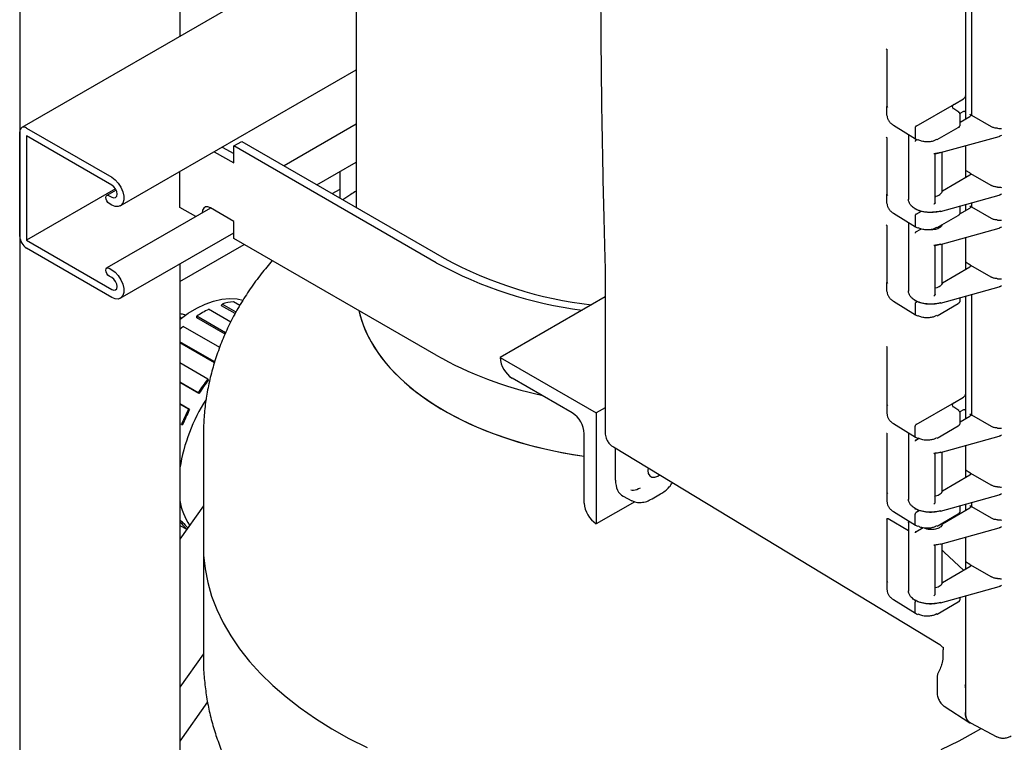
# Model space of a CAD drawing. Units: inches. Extents: x 2 to 196, y 1 to 152.
# Drawn here: x 129 to 140, y 106 to 114 of the extents above; entities that cross this region are included whole.
import ezdxf

# ---------------------------------------------------------------- set-up
doc = ezdxf.new("R2010")
doc.units = ezdxf.units.IN
doc.header["$MEASUREMENT"] = 0

msp = doc.modelspace()

# ---------------------------------------------------------------- linework, layer by layer
at = {"color": 7, "linetype": 'Continuous', "lineweight": 25}
for p, q in [((129.303, 126.604), (129.303, 98.637)), ((131.071, 124.856), (131.071, 113.386)), ((133.017, 124.357), (133.017, 111.496)), ((133.017, 114.51), (129.325, 112.378)), ((139.741, 113.826), (139.741, 112.732)), ((139.745, 112.474), (139.745, 113.827)), ((139.812, 112.513), (139.812, 113.845)), ((138.875, 113.235), (138.875, 112.612)), ((130.413, 111.514), (133.017, 113.017)), ((138.875, 112.612), (138.88, 112.599)), ((138.875, 112.513), (138.875, 112.612)), ((139.197, 112.394), (139.62, 112.638)), ((139.62, 112.638), (139.719, 112.695)), ((139.667, 112.549), (139.613, 112.586)), ((139.719, 112.557), (139.68, 112.534)), ((139.683, 112.409), (139.683, 112.52)), ((139.683, 112.439), (139.791, 112.501)), ((139.741, 112.545), (139.741, 112.472)), ((139.791, 112.526), (139.812, 112.513)), ((140.029, 112.387), (139.812, 112.513)), ((133.017, 112.417), (132.22, 111.957)), ((138.948, 112.403), (139.189, 112.254)), ((129.303, 111.176), (129.303, 112.33)), ((129.378, 112.373), (130.319, 111.829)), ((130.319, 111.743), (129.378, 112.286)), ((129.378, 112.286), (129.378, 111.133)), ((139.113, 112.301), (139.113, 111.582)), ((139.186, 112.375), (139.186, 112.261)), ((139.431, 112.245), (139.663, 112.378)), ((139.467, 112.101), (140.115, 112.28)), ((131.537, 112.163), (131.665, 112.09)), ((131.665, 112.175), (131.753, 112.226)), ((133.899, 110.885), (131.665, 112.175)), ((131.665, 111.987), (131.665, 112.175)), ((131.753, 112.226), (133.987, 110.936)), ((138.875, 112.261), (138.875, 111.641)), ((139.189, 112.254), (139.213, 112.241)), ((139.193, 112.237), (139.206, 112.245)), ((139.741, 112.177), (139.741, 111.905)), ((139.741, 112.177), (139.741, 111.824)), ((131.449, 112.112), (131.665, 111.987)), ((139.393, 112.092), (139.469, 112.105)), ((139.406, 111.548), (139.406, 112.093)), ((139.484, 111.668), (139.484, 112.105)), ((132.584, 111.746), (133.017, 111.997)), ((131.071, 111.497), (131.071, 111.893)), ((132.838, 111.6), (132.838, 111.893)), ((139.791, 111.852), (139.487, 111.677)), ((139.791, 111.877), (139.741, 111.905)), ((139.745, 111.826), (139.745, 111.907)), ((139.791, 111.876), (140.029, 111.739)), ((130.36, 111.7), (129.378, 111.133)), ((130.366, 111.688), (130.264, 111.629)), ((130.291, 111.626), (130.319, 111.61)), ((132.752, 111.65), (132.838, 111.699)), ((138.875, 111.641), (138.88, 111.627)), ((138.875, 111.541), (138.875, 111.641)), ((139.466, 111.452), (140.115, 111.632)), ((130.319, 111.523), (130.291, 111.54)), ((139.683, 111.437), (139.683, 111.512)), ((139.741, 111.528), (139.741, 111.46)), ((139.745, 111.462), (139.745, 111.529)), ((139.791, 111.513), (139.812, 111.5)), ((139.812, 111.5), (139.812, 111.548)), ((131.41, 111.489), (130.264, 110.828)), ((131.247, 111.396), (131.071, 111.497)), ((131.665, 111.342), (131.407, 111.491)), ((138.948, 111.432), (139.189, 111.282)), ((139.186, 111.404), (139.186, 111.289)), ((139.197, 111.422), (139.256, 111.456)), ((139.431, 111.273), (139.663, 111.407)), ((139.68, 111.424), (139.791, 111.489)), ((140.029, 111.375), (139.812, 111.5)), ((131.665, 111.155), (131.665, 111.342)), ((139.113, 111.315), (139.113, 110.57)), ((139.114, 111.325), (139.114, 111.311)), ((130.413, 110.493), (131.665, 111.216)), ((138.875, 111.291), (138.875, 110.669)), ((139.189, 111.282), (139.213, 111.27)), ((139.193, 111.225), (139.251, 111.258)), ((139.467, 111.088), (140.115, 111.268)), ((129.378, 111.133), (130.319, 110.589)), ((131.071, 110.679), (131.78, 111.088)), ((133.899, 109.865), (131.665, 111.155)), ((139.393, 111.079), (139.469, 111.093)), ((139.406, 110.535), (139.406, 111.08)), ((139.484, 110.656), (139.484, 111.093)), ((139.741, 111.164), (139.741, 110.892)), ((139.741, 111.164), (139.741, 110.811)), ((130.319, 110.502), (129.378, 111.046)), ((131.071, 110.873), (131.071, 99.658)), ((135.763, 110.893), (135.764, 110.863)), ((135.764, 110.863), (135.764, 109.013)), ((139.791, 110.864), (139.741, 110.892)), ((139.745, 110.813), (139.745, 110.894)), ((139.791, 110.864), (140.029, 110.726)), ((130.291, 110.825), (130.319, 110.809)), ((139.487, 110.664), (139.791, 110.84)), ((130.319, 110.722), (130.291, 110.739)), ((138.875, 110.669), (138.88, 110.655)), ((138.875, 110.569), (138.875, 110.669)), ((139.466, 110.439), (140.115, 110.619)), ((139.812, 109.203), (139.812, 110.535)), ((131.531, 110.411), (131.536, 110.429)), ((131.69, 110.34), (131.536, 110.429)), ((131.731, 110.415), (131.662, 110.455)), ((135.764, 110.508), (134.606, 109.84)), ((138.948, 110.46), (139.189, 110.311)), ((139.186, 110.432), (139.186, 110.318)), ((139.197, 110.45), (139.209, 110.457)), ((139.431, 110.301), (139.663, 110.435)), ((139.683, 110.466), (139.683, 110.5)), ((139.741, 110.516), (139.741, 109.438)), ((139.745, 109.164), (139.745, 110.517)), ((131.632, 110.231), (131.388, 110.371)), ((131.682, 110.324), (131.531, 110.411)), ((131.09, 110.274), (131.071, 110.286)), ((131.074, 110.262), (131.071, 110.263)), ((131.133, 110.306), (131.125, 110.31)), ((131.575, 110.11), (131.256, 110.295)), ((131.256, 110.278), (131.256, 110.295)), ((131.569, 110.097), (131.256, 110.278)), ((139.189, 110.311), (139.213, 110.298)), ((131.51, 109.951), (131.108, 110.183)), ((131.455, 109.79), (131.071, 110.011)), ((131.452, 109.781), (131.071, 110.001)), ((138.875, 109.953), (138.875, 109.318)), ((131.38, 109.601), (131.071, 109.78)), ((134.606, 109.839), (134.606, 109.84)), ((134.606, 109.84), (135.667, 109.227)), ((131.272, 109.449), (131.071, 109.566)), ((131.281, 109.441), (131.071, 109.562)), ((131.388, 109.593), (131.38, 109.601)), ((135.402, 109.227), (134.739, 109.61)), ((131.272, 109.449), (131.281, 109.441)), ((139.197, 109.099), (139.62, 109.343)), ((139.62, 109.343), (139.719, 109.401)), ((131.178, 109.264), (131.071, 109.326)), ((131.167, 109.267), (131.071, 109.322)), ((131.178, 109.264), (131.167, 109.267)), ((135.764, 109.283), (135.667, 109.227)), ((138.875, 109.318), (138.88, 109.304)), ((138.875, 109.318), (138.875, 109.218)), ((139.667, 109.254), (139.613, 109.292)), ((139.719, 109.262), (139.68, 109.239)), ((139.741, 109.25), (139.741, 109.162)), ((135.667, 109.227), (135.667, 108.002)), ((139.683, 109.114), (139.683, 109.225)), ((139.683, 109.129), (139.791, 109.191)), ((139.791, 109.216), (139.812, 109.203)), ((140.029, 109.077), (139.812, 109.203)), ((131.089, 109.098), (131.071, 109.108)), ((131.089, 109.098), (131.1, 109.095)), ((138.948, 109.109), (139.189, 108.959)), ((139.186, 108.966), (139.186, 109.081)), ((139.431, 108.95), (139.663, 109.084)), ((131.33, 108.978), (131.33, 107.753)), ((135.534, 108.232), (135.534, 108.998)), ((138.875, 108.997), (138.875, 108.346)), ((139.113, 109.007), (139.113, 108.272)), ((139.189, 108.959), (139.213, 108.947)), ((139.193, 108.927), (139.225, 108.946)), ((139.467, 108.791), (140.115, 108.97)), ((139.458, 106.666), (135.856, 108.85)), ((135.879, 108.485), (135.879, 108.836)), ((139.393, 108.782), (139.469, 108.795)), ((139.484, 108.359), (139.484, 108.795)), ((139.741, 108.867), (139.741, 108.595)), ((139.741, 108.867), (139.741, 108.513)), ((139.406, 108.237), (139.406, 108.782)), ((136.238, 108.619), (136.236, 108.593)), ((139.791, 108.566), (139.741, 108.595)), ((139.745, 108.515), (139.745, 108.597)), ((139.487, 108.367), (139.791, 108.542)), ((139.791, 108.566), (140.029, 108.428)), ((135.963, 108.308), (136.059, 108.258)), ((136.054, 108.261), (136.06, 108.259)), ((136.282, 108.277), (136.376, 108.332)), ((138.875, 108.346), (138.88, 108.332)), ((138.875, 108.346), (138.875, 108.246)), ((139.466, 108.141), (140.115, 108.321)), ((131.33, 108.201), (131.071, 107.833)), ((136.091, 108.247), (135.667, 108.002)), ((139.234, 108.149), (139.197, 108.127)), ((139.487, 108.003), (139.791, 108.178)), ((139.683, 108.143), (139.683, 108.202)), ((139.741, 108.218), (139.741, 108.15)), ((139.745, 108.152), (139.745, 108.219)), ((139.791, 108.203), (139.812, 108.19)), ((139.812, 108.19), (139.812, 108.237)), ((140.029, 108.065), (139.812, 108.19)), ((131.1, 108.022), (131.071, 108.039)), ((138.875, 108.054), (138.875, 107.374)), ((139.113, 107.926), (138.89, 108.057)), ((138.948, 108.137), (139.189, 107.988)), ((139.186, 107.995), (139.186, 108.109)), ((139.431, 107.978), (139.663, 108.112)), ((131.089, 108.006), (131.071, 108.016)), ((131.146, 107.939), (131.071, 107.983)), ((131.146, 107.939), (131.071, 107.983)), ((131.1, 108.022), (131.089, 108.006)), ((135.667, 108.002), (135.667, 108.002)), ((139.113, 108.004), (139.113, 107.26)), ((139.114, 108.015), (139.114, 108.001)), ((139.189, 107.988), (139.213, 107.975)), ((139.193, 107.915), (139.274, 107.961)), ((139.467, 107.778), (140.115, 107.958)), ((139.484, 107.996), (139.484, 108.009)), ((139.741, 107.854), (139.741, 107.582)), ((139.741, 107.854), (139.741, 107.501)), ((131.33, 107.753), (131.33, 106.529)), ((139.393, 107.769), (139.469, 107.782)), ((139.406, 107.225), (139.406, 107.77)), ((139.484, 107.346), (139.484, 107.783)), ((139.505, 107.692), (139.487, 107.707)), ((139.721, 107.489), (139.512, 107.684)), ((139.487, 107.354), (139.791, 107.53)), ((139.791, 107.554), (139.741, 107.582)), ((139.745, 107.503), (139.745, 107.584)), ((139.791, 107.554), (140.029, 107.416)), ((138.875, 107.374), (138.88, 107.36)), ((138.875, 107.374), (138.875, 107.274)), ((139.466, 107.129), (140.115, 107.309)), ((138.948, 107.165), (139.189, 107.016)), ((139.683, 107.171), (139.683, 107.189)), ((139.741, 107.205), (139.741, 105.92)), ((139.741, 107.205), (139.741, 106.178)), ((139.186, 107.023), (139.186, 107.137)), ((139.431, 107.006), (139.663, 107.14)), ((139.189, 107.016), (139.213, 107.003)), ((139.459, 106.67), (139.458, 106.666)), ((131.33, 106.568), (131.071, 106.2)), ((139.494, 106.612), (139.494, 106.547)), ((139.428, 106.3), (139.428, 106.149)), ((139.741, 106.178), (139.741, 105.92)), ((131.376, 106.036), (131.071, 105.602)), ((139.507, 105.988), (139.792, 105.806)), ((139.796, 105.804), (140.089, 105.652)), ((139.865, 105.712), (139.916, 105.742))]:
    msp.add_line(p, q, dxfattribs=at)
at = {"color": 7, "linetype": 'Continuous', "lineweight": 25, "flags": 128}
for points in [[(130.319, 111.829), (130.357, 111.802), (130.391, 111.764), (130.42, 111.719), (130.44, 111.67), (130.451, 111.622), (130.451, 111.579), (130.44, 111.543), (130.42, 111.518), (130.391, 111.506), (130.357, 111.508), (130.319, 111.523)], [(130.319, 111.61), (130.341, 111.602), (130.36, 111.606), (130.373, 111.62), (130.377, 111.643), (130.373, 111.671), (130.36, 111.7), (130.341, 111.725), (130.319, 111.743)], [(130.291, 111.54), (130.276, 111.551), (130.264, 111.568), (130.256, 111.586), (130.253, 111.605), (130.256, 111.62), (130.264, 111.629), (130.276, 111.631), (130.291, 111.626)], [(131.407, 111.491), (131.379, 111.502), (131.354, 111.502), (131.334, 111.489), (131.322, 111.467), (131.318, 111.437), (131.318, 111.436)], [(131.407, 111.491), (131.407, 111.488), (131.407, 111.487)], [(130.291, 110.739), (130.276, 110.75), (130.264, 110.767), (130.256, 110.785), (130.253, 110.804), (130.256, 110.819), (130.264, 110.828), (130.276, 110.83), (130.291, 110.825)], [(130.319, 110.809), (130.357, 110.781), (130.391, 110.743), (130.42, 110.698), (130.44, 110.65), (130.451, 110.602), (130.451, 110.558), (130.44, 110.522), (130.42, 110.497), (130.391, 110.485), (130.357, 110.487), (130.319, 110.502)], [(130.319, 110.589), (130.341, 110.581), (130.36, 110.585), (130.373, 110.599), (130.377, 110.622), (130.373, 110.65), (130.36, 110.679), (130.341, 110.704), (130.319, 110.722)], [(131.074, 110.262), (131.163, 110.327), (131.257, 110.384), (131.351, 110.429), (131.443, 110.462), (131.533, 110.483), (131.62, 110.491), (131.702, 110.486), (131.766, 110.472)], [(133.045, 110.358), (133.075, 110.25), (133.121, 110.129), (133.181, 110.011), (133.254, 109.894), (133.34, 109.781), (133.439, 109.671), (133.55, 109.565), (133.672, 109.463), (133.806, 109.366), (133.95, 109.274), (134.104, 109.188), (134.267, 109.108), (134.44, 109.034), (134.62, 108.967), (134.807, 108.906), (135, 108.853), (135.2, 108.807), (135.404, 108.768), (135.534, 108.748)], [(133.045, 110.358), (133.056, 110.311), (133.096, 110.19), (133.149, 110.07), (133.216, 109.952), (133.296, 109.837), (133.388, 109.725), (133.493, 109.617), (133.61, 109.513), (133.738, 109.414), (133.877, 109.32), (134.026, 109.231), (134.185, 109.147), (134.352, 109.07), (134.529, 109), (134.712, 108.936), (134.903, 108.879), (135.099, 108.829), (135.301, 108.787), (135.507, 108.752), (135.534, 108.748)], [(136.236, 108.593), (136.241, 108.557), (136.257, 108.531), (136.281, 108.517), (136.312, 108.517), (136.346, 108.53), (136.364, 108.542)], [(131.33, 107.753), (131.333, 107.658), (131.348, 107.506), (131.378, 107.355), (131.421, 107.204), (131.478, 107.056), (131.549, 106.909), (131.633, 106.764), (131.73, 106.622), (131.839, 106.484), (131.962, 106.349), (132.096, 106.218), (132.242, 106.091), (132.4, 105.969), (132.569, 105.851), (132.748, 105.74), (132.937, 105.633), (133.136, 105.533)], [(131.33, 107.753), (131.333, 107.658), (131.348, 107.506), (131.378, 107.355), (131.421, 107.204), (131.478, 107.056), (131.549, 106.909), (131.633, 106.764), (131.73, 106.622), (131.839, 106.484), (131.962, 106.349), (132.096, 106.218), (132.242, 106.091), (132.4, 105.969), (132.569, 105.851), (132.748, 105.74), (132.937, 105.633), (133.136, 105.533)], [(139.473, 105.509), (139.674, 105.608), (139.865, 105.712)], [(139.473, 105.509), (139.674, 105.608), (139.865, 105.712)]]:
    msp.add_lwpolyline(points, dxfattribs=at)
at = {"color": 7, "linetype": 'Continuous', "lineweight": 25}
for centre, radius, start, end in [((129.349, 112.337), 0.0463, 50.7967, 189.214), ((129.466, 111.183), 0.163, 182.6055, 237.3945), ((136.082, 114.857), 4.531, 241.2095, 262.7565), ((136.115, 114.83), 4.437, 241.3489, 263.5207), ((131.739, 109.748), 0.711, 96.2319, 106.6173), ((131.044, 110.028), 0.294, 74.0283, 84.7632), ((131.919, 109.299), 1.196, 116.329, 123.6656), ((132.202, 108.912), 1.677, 130.7108, 132.4284), ((135.957, 113.533), 4.206, 240.7151, 257.719), ((134.894, 109.852), 0.288, 182.6055, 237.3945), ((133.075, 108.29), 2.144, 142.2889, 147.2609), ((133.056, 108.301), 2.11, 142.249, 147.3008), ((133.018, 108.308), 1.972, 147.2721, 170.9205), ((133.072, 108.285), 2.144, 152.7391, 157.7109), ((133.053, 108.296), 2.11, 152.6992, 157.7508), ((135.246, 108.984), 0.288, 2.6055, 57.3945), ((131.732, 108.361), 0.669, 188.7064, 214.0982), ((135.822, 108.245), 0.288, 182.6055, 237.3945), ((131.453, 108.287), 0.46, 217.7047, 228.497), ((131.461, 108.3), 0.456, 217.6263, 228.5202), ((139.216, 107.01), 0.00741, 247.0348, 306.3981), ((139.428, 107.013), 0.00743, 235.396, 294.64)]:
    msp.add_arc(centre, radius, start, end, dxfattribs=at)
msp.add_ellipse((136.148, 108.64), major_axis=(0.19, 0.329), ratio=0.576986, start_param=2.356456, end_param=3.167757, dxfattribs=at)
for points, knots in [([(135.763, 117.488), (135.76, 117.371), (135.754, 117.149), (135.746, 116.836), (135.74, 116.561), (135.735, 116.327), (135.732, 116.131), (135.729, 115.974), (135.727, 115.85), (135.725, 115.747), (135.724, 115.652), (135.723, 115.555), (135.721, 115.422), (135.72, 115.249), (135.718, 115.034), (135.716, 114.797), (135.715, 114.527), (135.714, 114.216), (135.714, 113.862), (135.716, 113.464), (135.72, 113.026), (135.726, 112.548), (135.735, 112.032), (135.747, 111.476), (135.758, 111.092), (135.763, 110.893)], [0, 0, 0, 0, 0.052409, 0.099191, 0.140348, 0.175877, 0.204692, 0.228322, 0.246765, 0.260771, 0.274754, 0.289441, 0.304832, 0.334876, 0.367285, 0.40208, 0.442477, 0.489576, 0.543377, 0.603881, 0.671087, 0.743617, 0.822613, 0.908074, 1, 1, 1, 1]), ([(138.867, 113.247), (138.868, 113.246), (138.87, 113.245), (138.873, 113.242), (138.875, 113.239), (138.875, 113.236), (138.875, 113.235)], [0, 0, 0, 0, 0.232676, 0.479378, 0.736665, 1, 1, 1, 1]), ([(138.873, 113.242), (138.873, 113.241), (138.875, 113.241), (138.875, 113.238), (138.875, 113.237)], [0, 0, 0, 0, 0.491549, 1, 1, 1, 1]), ([(139.741, 112.732), (139.741, 112.731), (139.741, 112.727), (139.739, 112.72), (139.735, 112.711), (139.728, 112.701), (139.722, 112.697), (139.719, 112.695)], [0, 0, 0, 0, 0.127119, 0.249225, 0.498565, 0.747979, 1, 1, 1, 1]), ([(139.61, 112.583), (139.605, 112.592), (139.598, 112.606), (139.603, 112.623), (139.611, 112.632), (139.617, 112.636), (139.62, 112.638)], [0, 0, 0, 0, 0.479263, 0.732991, 0.866662, 1, 1, 1, 1]), ([(138.876, 112.509), (138.877, 112.499), (138.879, 112.479), (138.894, 112.451), (138.917, 112.425), (138.938, 112.41), (138.949, 112.403)], [0, 0, 0, 0, 0.2512532, 0.5016665, 0.7512289, 1, 1, 1, 1]), ([(139.615, 112.585), (139.612, 112.588), (139.607, 112.592), (139.605, 112.596), (139.605, 112.596)], [0, 0, 0, 0, 0.76631, 1, 1, 1, 1]), ([(139.683, 112.519), (139.683, 112.521), (139.683, 112.527), (139.679, 112.535), (139.674, 112.543), (139.669, 112.547), (139.666, 112.549)], [0, 0, 0, 0, 0.253813, 0.506643, 0.756179, 1, 1, 1, 1]), ([(139.719, 112.557), (139.722, 112.558), (139.728, 112.561), (139.734, 112.559), (139.738, 112.556), (139.74, 112.553), (139.741, 112.55), (139.741, 112.546), (139.741, 112.545)], [0, 0, 0, 0, 0.250639, 0.500618, 0.628014, 0.750093, 0.872283, 1, 1, 1, 1]), ([(139.197, 112.394), (139.195, 112.393), (139.193, 112.391), (139.189, 112.386), (139.187, 112.38), (139.186, 112.377), (139.186, 112.375)], [0, 0, 0, 0, 0.25001, 0.5, 0.74999, 1, 1, 1, 1]), ([(139.662, 112.378), (139.665, 112.38), (139.672, 112.384), (139.678, 112.392), (139.683, 112.401), (139.683, 112.406), (139.683, 112.409)], [0, 0, 0, 0, 0.2525823, 0.5120344, 0.7755475, 1, 1, 1, 1]), ([(140.097, 112.37), (140.085, 112.371), (140.059, 112.373), (140.039, 112.383), (140.029, 112.387)], [0, 0, 0, 0, 0.499444, 1, 1, 1, 1]), ([(138.867, 112.273), (138.868, 112.272), (138.87, 112.27), (138.873, 112.267), (138.875, 112.264), (138.875, 112.262), (138.875, 112.261)], [0, 0, 0, 0, 0.232727, 0.479454, 0.736727, 1, 1, 1, 1]), ([(140.097, 112.37), (140.105, 112.369), (140.12, 112.368), (140.134, 112.367), (140.14, 112.367)], [0, 0, 0, 0, 0.499925, 1, 1, 1, 1]), ([(140.14, 112.291), (140.134, 112.288), (140.126, 112.283), (140.116, 112.281), (140.115, 112.281)], [0, 0, 0, 0, 0.811856, 1, 1, 1, 1]), ([(139.189, 112.254), (139.189, 112.254), (139.188, 112.254), (139.187, 112.257), (139.186, 112.259), (139.186, 112.261)], [0, 0, 0, 0, 0.021612, 0.510792, 1, 1, 1, 1]), ([(139.193, 112.237), (139.192, 112.237), (139.191, 112.236), (139.189, 112.234), (139.189, 112.233), (139.188, 112.232), (139.187, 112.231), (139.186, 112.228), (139.186, 112.226), (139.186, 112.225)], [0, 0, 0, 0, 0.249657, 0.37504, 0.462138, 0.487524, 0.50067, 0.750268, 1, 1, 1, 1]), ([(139.424, 112.245), (139.414, 112.24), (139.393, 112.23), (139.353, 112.221), (139.306, 112.219), (139.258, 112.225), (139.232, 112.237), (139.22, 112.242)], [0, 0, 0, 0, 0.170899, 0.362262, 0.563899, 0.797298, 1, 1, 1, 1]), ([(139.393, 112.092), (139.394, 112.091), (139.397, 112.09), (139.401, 112.089), (139.404, 112.089), (139.405, 112.089), (139.406, 112.09), (139.406, 112.091)], [0, 0, 0, 0, 0.2486716, 0.4977771, 0.7474123, 0.8793521, 1, 1, 1, 1]), ([(139.406, 112.091), (139.417, 112.092), (139.437, 112.095), (139.456, 112.1), (139.465, 112.102)], [0, 0, 0, 0, 0.55992, 1, 1, 1, 1]), ([(140.097, 111.721), (140.085, 111.722), (140.059, 111.724), (140.039, 111.734), (140.029, 111.739)], [0, 0, 0, 0, 0.499444, 1, 1, 1, 1]), ([(133.017, 111.676), (132.997, 111.664), (132.946, 111.634), (132.899, 111.601), (132.87, 111.581)], [0, 0, 0, 0, 0.398654, 1, 1, 1, 1]), ([(139.406, 111.617), (139.411, 111.618), (139.426, 111.621), (139.448, 111.63), (139.468, 111.644), (139.482, 111.66), (139.486, 111.671), (139.487, 111.677)], [0, 0, 0, 0, 0.1036057, 0.3428334, 0.5719742, 0.791029, 1, 1, 1, 1]), ([(140.097, 111.721), (140.105, 111.721), (140.12, 111.719), (140.134, 111.719), (140.14, 111.718)], [0, 0, 0, 0, 0.499925, 1, 1, 1, 1]), ([(140.14, 111.643), (140.134, 111.639), (140.126, 111.634), (140.116, 111.632), (140.115, 111.632)], [0, 0, 0, 0, 0.811856, 1, 1, 1, 1]), ([(138.876, 111.537), (138.877, 111.527), (138.879, 111.508), (138.894, 111.479), (138.917, 111.453), (138.938, 111.438), (138.949, 111.431)], [0, 0, 0, 0, 0.251253, 0.501666, 0.751229, 1, 1, 1, 1]), ([(139.186, 111.48), (139.172, 111.49), (139.148, 111.507), (139.125, 111.538), (139.113, 111.564), (139.114, 111.581), (139.114, 111.586)], [0, 0, 0, 0, 0.328264, 0.5641068, 0.8595003, 1, 1, 1, 1]), ([(139.406, 111.546), (139.406, 111.545), (139.405, 111.544), (139.404, 111.541), (139.401, 111.538), (139.397, 111.534), (139.394, 111.532), (139.393, 111.531)], [0, 0, 0, 0, 0.120668, 0.252588, 0.502223, 0.751329, 1, 1, 1, 1]), ([(139.469, 111.456), (139.446, 111.451), (139.398, 111.441), (139.32, 111.441), (139.245, 111.453), (139.206, 111.471), (139.186, 111.48)], [0, 0, 0, 0, 0.240251, 0.499951, 0.750212, 1, 1, 1, 1]), ([(139.193, 111.476), (139.192, 111.476), (139.19, 111.475), (139.188, 111.476), (139.186, 111.477), (139.186, 111.479), (139.186, 111.48)], [0, 0, 0, 0, 0.249985, 0.499957, 0.749889, 1, 1, 1, 1]), ([(139.197, 111.422), (139.195, 111.421), (139.193, 111.419), (139.189, 111.414), (139.187, 111.409), (139.186, 111.405), (139.186, 111.404)], [0, 0, 0, 0, 0.25001, 0.5, 0.74999, 1, 1, 1, 1]), ([(139.465, 111.453), (139.439, 111.448), (139.387, 111.437), (139.309, 111.44), (139.242, 111.453), (139.209, 111.469), (139.193, 111.476)], [0, 0, 0, 0, 0.278381, 0.559813, 0.781228, 1, 1, 1, 1]), ([(139.662, 111.407), (139.665, 111.409), (139.672, 111.413), (139.678, 111.421), (139.682, 111.428), (139.683, 111.434), (139.683, 111.436)], [0, 0, 0, 0, 0.265003, 0.537215, 0.813686, 1, 1, 1, 1]), ([(138.867, 111.304), (138.868, 111.303), (138.87, 111.301), (138.873, 111.298), (138.875, 111.295), (138.875, 111.293), (138.875, 111.291)], [0, 0, 0, 0, 0.232814, 0.479571, 0.736814, 1, 1, 1, 1]), ([(139.484, 111.306), (139.482, 111.301), (139.478, 111.288), (139.459, 111.273), (139.436, 111.261), (139.41, 111.253), (139.383, 111.249), (139.36, 111.248), (139.348, 111.25), (139.345, 111.25)], [0, 0, 0, 0, 0.136018, 0.344366, 0.494964, 0.647994, 0.800908, 0.951649, 1, 1, 1, 1]), ([(140.097, 111.357), (140.085, 111.358), (140.059, 111.36), (140.039, 111.37), (140.029, 111.375)], [0, 0, 0, 0, 0.499444, 1, 1, 1, 1]), ([(140.097, 111.357), (140.105, 111.357), (140.12, 111.356), (140.134, 111.355), (140.14, 111.354)], [0, 0, 0, 0, 0.4999253, 1, 1, 1, 1]), ([(139.189, 111.282), (139.189, 111.282), (139.188, 111.283), (139.187, 111.285), (139.186, 111.288), (139.186, 111.289)], [0, 0, 0, 0, 0.021612, 0.510792, 1, 1, 1, 1]), ([(139.193, 111.225), (139.192, 111.224), (139.191, 111.223), (139.189, 111.221), (139.189, 111.22), (139.188, 111.22), (139.187, 111.218), (139.186, 111.216), (139.186, 111.214), (139.186, 111.213)], [0, 0, 0, 0, 0.249657, 0.37504, 0.462138, 0.487524, 0.50067, 0.750268, 1, 1, 1, 1]), ([(139.424, 111.274), (139.414, 111.269), (139.393, 111.258), (139.353, 111.249), (139.306, 111.247), (139.258, 111.254), (139.232, 111.265), (139.22, 111.27)], [0, 0, 0, 0, 0.170899, 0.362262, 0.563899, 0.797298, 1, 1, 1, 1]), ([(140.14, 111.279), (140.134, 111.275), (140.126, 111.27), (140.116, 111.269), (140.115, 111.268)], [0, 0, 0, 0, 0.811856, 1, 1, 1, 1]), ([(139.393, 111.079), (139.394, 111.079), (139.397, 111.077), (139.401, 111.076), (139.404, 111.076), (139.405, 111.077), (139.406, 111.078), (139.406, 111.078)], [0, 0, 0, 0, 0.248672, 0.497777, 0.747412, 0.879352, 1, 1, 1, 1]), ([(139.406, 111.078), (139.417, 111.08), (139.437, 111.083), (139.456, 111.088), (139.465, 111.09)], [0, 0, 0, 0, 0.5599203, 1, 1, 1, 1]), ([(132.091, 110.909), (132.05, 110.86), (131.963, 110.76), (131.846, 110.598), (131.736, 110.427), (131.639, 110.252), (131.556, 110.074), (131.485, 109.893), (131.428, 109.711), (131.384, 109.528), (131.352, 109.343), (131.333, 109.16), (131.331, 109.039), (131.33, 108.979)], [0, 0, 0, 0, 0.089103, 0.186723, 0.28266, 0.376957, 0.469714, 0.561068, 0.651181, 0.740227, 0.828388, 0.915849, 1, 1, 1, 1]), ([(139.487, 110.664), (139.485, 110.658), (139.481, 110.645), (139.464, 110.627), (139.44, 110.614), (139.42, 110.606), (139.407, 110.604), (139.406, 110.604)], [0, 0, 0, 0, 0.242758, 0.486268, 0.729712, 0.973413, 1, 1, 1, 1]), ([(140.097, 110.709), (140.085, 110.71), (140.059, 110.712), (140.039, 110.721), (140.029, 110.726)], [0, 0, 0, 0, 0.4994436, 1, 1, 1, 1]), ([(140.097, 110.709), (140.105, 110.708), (140.12, 110.707), (140.134, 110.706), (140.14, 110.706)], [0, 0, 0, 0, 0.499925, 1, 1, 1, 1]), ([(138.876, 110.565), (138.877, 110.556), (138.879, 110.536), (138.894, 110.508), (138.917, 110.481), (138.938, 110.467), (138.949, 110.459)], [0, 0, 0, 0, 0.251253, 0.501666, 0.751229, 1, 1, 1, 1]), ([(139.186, 110.468), (139.172, 110.478), (139.148, 110.495), (139.125, 110.526), (139.113, 110.551), (139.114, 110.568), (139.114, 110.574)], [0, 0, 0, 0, 0.328264, 0.564107, 0.8595, 1, 1, 1, 1]), ([(139.406, 110.533), (139.406, 110.533), (139.405, 110.532), (139.404, 110.529), (139.401, 110.526), (139.397, 110.522), (139.394, 110.52), (139.393, 110.518)], [0, 0, 0, 0, 0.120668, 0.252588, 0.502223, 0.751329, 1, 1, 1, 1]), ([(140.14, 110.63), (140.134, 110.626), (140.126, 110.622), (140.116, 110.62), (140.115, 110.62)], [0, 0, 0, 0, 0.8118563, 1, 1, 1, 1]), ([(139.469, 110.444), (139.446, 110.439), (139.398, 110.428), (139.32, 110.429), (139.245, 110.441), (139.206, 110.459), (139.186, 110.468)], [0, 0, 0, 0, 0.240251, 0.499951, 0.750212, 1, 1, 1, 1]), ([(139.193, 110.464), (139.192, 110.463), (139.19, 110.463), (139.188, 110.463), (139.186, 110.465), (139.186, 110.467), (139.186, 110.468)], [0, 0, 0, 0, 0.2499847, 0.499957, 0.7498892, 1, 1, 1, 1]), ([(139.197, 110.45), (139.195, 110.449), (139.193, 110.447), (139.189, 110.442), (139.187, 110.437), (139.186, 110.434), (139.186, 110.432)], [0, 0, 0, 0, 0.25001, 0.5, 0.74999, 1, 1, 1, 1]), ([(139.465, 110.441), (139.439, 110.435), (139.387, 110.424), (139.309, 110.427), (139.242, 110.441), (139.209, 110.456), (139.193, 110.464)], [0, 0, 0, 0, 0.278381, 0.559813, 0.781228, 1, 1, 1, 1]), ([(139.662, 110.435), (139.665, 110.437), (139.672, 110.441), (139.678, 110.449), (139.683, 110.457), (139.683, 110.463), (139.683, 110.466)], [0, 0, 0, 0, 0.252582, 0.512034, 0.775547, 1, 1, 1, 1]), ([(139.189, 110.311), (139.189, 110.311), (139.188, 110.311), (139.187, 110.313), (139.186, 110.316), (139.186, 110.318)], [0, 0, 0, 0, 0.021612, 0.510792, 1, 1, 1, 1]), ([(139.424, 110.302), (139.414, 110.297), (139.393, 110.287), (139.353, 110.278), (139.306, 110.276), (139.258, 110.282), (139.232, 110.293), (139.22, 110.299)], [0, 0, 0, 0, 0.170899, 0.362262, 0.563899, 0.797298, 1, 1, 1, 1]), ([(138.872, 109.96), (138.872, 109.96), (138.874, 109.959), (138.875, 109.956), (138.875, 109.954), (138.875, 109.953)], [0, 0, 0, 0, 0.045419, 0.517339, 1, 1, 1, 1]), ([(139.61, 109.288), (139.605, 109.297), (139.598, 109.311), (139.603, 109.328), (139.611, 109.337), (139.617, 109.341), (139.62, 109.343)], [0, 0, 0, 0, 0.479263, 0.732991, 0.866662, 1, 1, 1, 1]), ([(139.741, 109.438), (139.741, 109.436), (139.741, 109.433), (139.739, 109.425), (139.735, 109.416), (139.728, 109.407), (139.722, 109.403), (139.719, 109.401)], [0, 0, 0, 0, 0.1271185, 0.249225, 0.4985648, 0.7479787, 1, 1, 1, 1]), ([(139.615, 109.29), (139.612, 109.293), (139.607, 109.297), (139.605, 109.301), (139.605, 109.302)], [0, 0, 0, 0, 0.766312, 1, 1, 1, 1]), ([(139.683, 109.224), (139.683, 109.227), (139.683, 109.232), (139.679, 109.24), (139.674, 109.248), (139.669, 109.252), (139.666, 109.254)], [0, 0, 0, 0, 0.253818, 0.506647, 0.756185, 1, 1, 1, 1]), ([(139.719, 109.262), (139.722, 109.263), (139.728, 109.266), (139.734, 109.264), (139.738, 109.262), (139.74, 109.259), (139.741, 109.255), (139.741, 109.252), (139.741, 109.25)], [0, 0, 0, 0, 0.250639, 0.500618, 0.628014, 0.750093, 0.872283, 1, 1, 1, 1]), ([(138.876, 109.214), (138.877, 109.204), (138.879, 109.185), (138.894, 109.156), (138.917, 109.13), (138.938, 109.115), (138.949, 109.108)], [0, 0, 0, 0, 0.251225, 0.501608, 0.7512, 1, 1, 1, 1]), ([(135.764, 109.013), (135.764, 109.012), (135.763, 109), (135.766, 108.978), (135.772, 108.957), (135.776, 108.947)], [0, 0, 0, 0, 0.058067, 0.529623, 1, 1, 1, 1]), ([(139.197, 109.099), (139.195, 109.098), (139.193, 109.096), (139.189, 109.091), (139.187, 109.086), (139.186, 109.082), (139.186, 109.081)], [0, 0, 0, 0, 0.25001, 0.5, 0.74999, 1, 1, 1, 1]), ([(139.663, 109.084), (139.666, 109.086), (139.672, 109.09), (139.678, 109.098), (139.683, 109.106), (139.683, 109.112), (139.683, 109.114)], [0, 0, 0, 0, 0.252692, 0.512185, 0.775694, 1, 1, 1, 1]), ([(140.097, 109.06), (140.085, 109.061), (140.059, 109.063), (140.039, 109.072), (140.029, 109.077)], [0, 0, 0, 0, 0.499444, 1, 1, 1, 1]), ([(140.097, 109.06), (140.105, 109.059), (140.12, 109.058), (140.134, 109.057), (140.14, 109.057)], [0, 0, 0, 0, 0.499925, 1, 1, 1, 1]), ([(135.776, 108.947), (135.783, 108.932), (135.793, 108.909), (135.817, 108.881), (135.835, 108.862), (135.851, 108.854), (135.856, 108.852)], [0, 0, 0, 0, 0.395176, 0.575199, 0.881666, 1, 1, 1, 1]), ([(138.872, 109.004), (138.872, 109.004), (138.874, 109.003), (138.875, 109.001), (138.875, 108.998), (138.875, 108.997)], [0, 0, 0, 0, 0.052116, 0.520789, 1, 1, 1, 1]), ([(139.189, 108.959), (139.189, 108.959), (139.188, 108.96), (139.187, 108.962), (139.186, 108.965), (139.186, 108.966)], [0, 0, 0, 0, 0.021612, 0.510792, 1, 1, 1, 1]), ([(139.193, 108.927), (139.192, 108.926), (139.191, 108.925), (139.189, 108.924), (139.189, 108.923), (139.188, 108.922), (139.187, 108.921), (139.186, 108.918), (139.186, 108.916), (139.186, 108.915)], [0, 0, 0, 0, 0.249657, 0.37504, 0.462138, 0.487524, 0.50067, 0.750268, 1, 1, 1, 1]), ([(139.424, 108.95), (139.414, 108.946), (139.395, 108.936), (139.356, 108.927), (139.309, 108.924), (139.26, 108.93), (139.233, 108.942), (139.22, 108.947)], [0, 0, 0, 0, 0.16161, 0.347338, 0.547017, 0.784724, 1, 1, 1, 1]), ([(140.14, 108.981), (140.134, 108.977), (140.126, 108.973), (140.116, 108.971), (140.115, 108.971)], [0, 0, 0, 0, 0.811856, 1, 1, 1, 1]), ([(139.393, 108.782), (139.394, 108.781), (139.397, 108.78), (139.401, 108.778), (139.404, 108.778), (139.405, 108.779), (139.406, 108.78), (139.406, 108.781)], [0, 0, 0, 0, 0.248672, 0.497777, 0.747412, 0.879352, 1, 1, 1, 1]), ([(139.465, 108.792), (139.454, 108.789), (139.435, 108.784), (139.415, 108.782), (139.406, 108.781)], [0, 0, 0, 0, 0.560036, 1, 1, 1, 1]), ([(136.152, 108.397), (136.126, 108.384), (136.088, 108.365), (136.059, 108.373), (136.049, 108.375)], [0, 0, 0, 0, 0.66734, 1, 1, 1, 1]), ([(136.376, 108.332), (136.41, 108.354), (136.458, 108.385), (136.496, 108.439), (136.507, 108.456)], [0, 0, 0, 0, 0.705127, 1, 1, 1, 1]), ([(139.487, 108.367), (139.485, 108.36), (139.481, 108.347), (139.464, 108.33), (139.44, 108.316), (139.418, 108.308), (139.404, 108.306), (139.4, 108.306)], [0, 0, 0, 0, 0.232522, 0.4657636, 0.6989424, 0.9323678, 1, 1, 1, 1]), ([(140.097, 108.411), (140.085, 108.412), (140.059, 108.414), (140.039, 108.423), (140.029, 108.428)], [0, 0, 0, 0, 0.4994436, 1, 1, 1, 1]), ([(140.097, 108.411), (140.104, 108.411), (140.119, 108.41), (140.133, 108.408), (140.14, 108.408), (140.14, 108.408)], [0, 0, 0, 0, 0.427777, 0.991325, 1, 1, 1, 1]), ([(136.055, 108.26), (136.072, 108.253), (136.105, 108.239), (136.163, 108.236), (136.223, 108.247), (136.262, 108.267), (136.282, 108.277)], [0, 0, 0, 0, 0.2540151, 0.5066916, 0.7560252, 1, 1, 1, 1]), ([(139.186, 108.17), (139.172, 108.18), (139.148, 108.197), (139.125, 108.228), (139.113, 108.253), (139.114, 108.27), (139.114, 108.276)], [0, 0, 0, 0, 0.328264, 0.564107, 0.8595, 1, 1, 1, 1]), ([(140.14, 108.332), (140.134, 108.329), (140.126, 108.324), (140.116, 108.322), (140.115, 108.322)], [0, 0, 0, 0, 0.811856, 1, 1, 1, 1]), ([(138.876, 108.242), (138.877, 108.233), (138.879, 108.213), (138.894, 108.185), (138.917, 108.158), (138.938, 108.144), (138.949, 108.136)], [0, 0, 0, 0, 0.251225, 0.501608, 0.7512, 1, 1, 1, 1]), ([(139.469, 108.146), (139.446, 108.141), (139.398, 108.13), (139.32, 108.131), (139.245, 108.143), (139.206, 108.161), (139.186, 108.17)], [0, 0, 0, 0, 0.2402506, 0.4999511, 0.7502119, 1, 1, 1, 1]), ([(139.193, 108.166), (139.192, 108.166), (139.19, 108.165), (139.188, 108.165), (139.186, 108.167), (139.186, 108.169), (139.186, 108.17)], [0, 0, 0, 0, 0.249985, 0.499957, 0.749889, 1, 1, 1, 1]), ([(139.465, 108.143), (139.439, 108.138), (139.387, 108.127), (139.309, 108.13), (139.242, 108.143), (139.209, 108.158), (139.193, 108.166)], [0, 0, 0, 0, 0.2783814, 0.5598127, 0.7812276, 1, 1, 1, 1]), ([(139.406, 108.236), (139.406, 108.235), (139.405, 108.234), (139.404, 108.231), (139.401, 108.228), (139.397, 108.224), (139.394, 108.222), (139.393, 108.221)], [0, 0, 0, 0, 0.120668, 0.252588, 0.502223, 0.751329, 1, 1, 1, 1]), ([(139.663, 108.112), (139.666, 108.114), (139.672, 108.118), (139.678, 108.126), (139.683, 108.134), (139.683, 108.14), (139.683, 108.142)], [0, 0, 0, 0, 0.252692, 0.512185, 0.775694, 1, 1, 1, 1]), ([(138.875, 108.054), (138.875, 108.054), (138.875, 108.056), (138.876, 108.058), (138.878, 108.059), (138.88, 108.06), (138.884, 108.06), (138.888, 108.058), (138.89, 108.057)], [0, 0, 0, 0, 0.105125, 0.21729, 0.328887, 0.455233, 0.715102, 1, 1, 1, 1]), ([(139.197, 108.127), (139.195, 108.126), (139.193, 108.124), (139.189, 108.119), (139.187, 108.114), (139.186, 108.111), (139.186, 108.109)], [0, 0, 0, 0, 0.25001, 0.5, 0.74999, 1, 1, 1, 1]), ([(140.097, 108.047), (140.085, 108.048), (140.059, 108.05), (140.039, 108.06), (140.029, 108.065)], [0, 0, 0, 0, 0.499444, 1, 1, 1, 1]), ([(140.097, 108.047), (140.105, 108.047), (140.12, 108.045), (140.134, 108.045), (140.14, 108.044)], [0, 0, 0, 0, 0.4999253, 1, 1, 1, 1]), ([(139.114, 108.015), (139.114, 108.016), (139.115, 108.019), (139.117, 108.023), (139.119, 108.025), (139.121, 108.027), (139.123, 108.028), (139.124, 108.028), (139.125, 108.028)], [0, 0, 0, 0, 0.246498, 0.494657, 0.626897, 0.74533, 0.877793, 1, 1, 1, 1]), ([(139.189, 107.988), (139.189, 107.988), (139.188, 107.988), (139.187, 107.99), (139.186, 107.993), (139.186, 107.995)], [0, 0, 0, 0, 0.021612, 0.510792, 1, 1, 1, 1]), ([(139.424, 107.979), (139.414, 107.974), (139.395, 107.964), (139.356, 107.955), (139.309, 107.952), (139.26, 107.958), (139.233, 107.97), (139.22, 107.976)], [0, 0, 0, 0, 0.16161, 0.347338, 0.547017, 0.784724, 1, 1, 1, 1]), ([(139.487, 108.003), (139.485, 107.995), (139.48, 107.98), (139.46, 107.963), (139.436, 107.95), (139.41, 107.943), (139.382, 107.938), (139.35, 107.938), (139.315, 107.943), (139.293, 107.952), (139.283, 107.957)], [0, 0, 0, 0, 0.1434615, 0.2885409, 0.3934064, 0.4999659, 0.6064449, 0.7114102, 0.856464, 1, 1, 1, 1]), ([(140.14, 107.969), (140.134, 107.965), (140.126, 107.96), (140.116, 107.959), (140.115, 107.958)], [0, 0, 0, 0, 0.811856, 1, 1, 1, 1]), ([(139.193, 107.915), (139.192, 107.914), (139.191, 107.913), (139.189, 107.911), (139.189, 107.91), (139.188, 107.91), (139.187, 107.908), (139.186, 107.906), (139.186, 107.903), (139.186, 107.902)], [0, 0, 0, 0, 0.249657, 0.37504, 0.462138, 0.487524, 0.50067, 0.750268, 1, 1, 1, 1]), ([(139.393, 107.769), (139.394, 107.768), (139.397, 107.767), (139.401, 107.766), (139.404, 107.766), (139.405, 107.767), (139.406, 107.768), (139.406, 107.768)], [0, 0, 0, 0, 0.248672, 0.497777, 0.747412, 0.879352, 1, 1, 1, 1]), ([(139.465, 107.779), (139.454, 107.777), (139.435, 107.772), (139.415, 107.769), (139.406, 107.768)], [0, 0, 0, 0, 0.5600356, 1, 1, 1, 1]), ([(139.505, 107.692), (139.506, 107.691), (139.508, 107.688), (139.511, 107.685), (139.512, 107.684)], [0, 0, 0, 0, 0.5599379, 1, 1, 1, 1]), ([(140.097, 107.398), (140.085, 107.399), (140.059, 107.401), (140.039, 107.411), (140.029, 107.416)], [0, 0, 0, 0, 0.499444, 1, 1, 1, 1]), ([(140.097, 107.398), (140.105, 107.398), (140.12, 107.397), (140.134, 107.396), (140.14, 107.395)], [0, 0, 0, 0, 0.499925, 1, 1, 1, 1]), ([(139.487, 107.354), (139.485, 107.348), (139.481, 107.335), (139.464, 107.317), (139.44, 107.303), (139.42, 107.296), (139.407, 107.294), (139.406, 107.294)], [0, 0, 0, 0, 0.242758, 0.486268, 0.729712, 0.973413, 1, 1, 1, 1]), ([(140.14, 107.32), (140.134, 107.316), (140.126, 107.311), (140.116, 107.31), (140.115, 107.309)], [0, 0, 0, 0, 0.8118563, 1, 1, 1, 1]), ([(138.876, 107.271), (138.877, 107.261), (138.879, 107.241), (138.894, 107.213), (138.917, 107.187), (138.938, 107.172), (138.949, 107.165)], [0, 0, 0, 0, 0.251225, 0.501608, 0.7512, 1, 1, 1, 1]), ([(139.186, 107.158), (139.172, 107.167), (139.148, 107.184), (139.125, 107.215), (139.113, 107.241), (139.114, 107.258), (139.114, 107.263)], [0, 0, 0, 0, 0.328264, 0.564107, 0.8595, 1, 1, 1, 1]), ([(139.406, 107.223), (139.406, 107.223), (139.405, 107.221), (139.404, 107.219), (139.401, 107.215), (139.397, 107.211), (139.394, 107.209), (139.393, 107.208)], [0, 0, 0, 0, 0.120668, 0.252588, 0.502223, 0.751329, 1, 1, 1, 1]), ([(139.663, 107.14), (139.666, 107.142), (139.672, 107.146), (139.678, 107.154), (139.683, 107.163), (139.683, 107.168), (139.683, 107.171)], [0, 0, 0, 0, 0.252692, 0.512185, 0.775694, 1, 1, 1, 1]), ([(139.469, 107.134), (139.446, 107.129), (139.398, 107.118), (139.32, 107.118), (139.245, 107.131), (139.206, 107.149), (139.186, 107.158)], [0, 0, 0, 0, 0.2402506, 0.4999511, 0.7502119, 1, 1, 1, 1]), ([(139.193, 107.153), (139.192, 107.153), (139.19, 107.152), (139.188, 107.153), (139.186, 107.155), (139.186, 107.157), (139.186, 107.158)], [0, 0, 0, 0, 0.249985, 0.499957, 0.749889, 1, 1, 1, 1]), ([(139.197, 107.156), (139.195, 107.155), (139.193, 107.153), (139.189, 107.148), (139.187, 107.142), (139.186, 107.139), (139.186, 107.137)], [0, 0, 0, 0, 0.2500096, 0.5, 0.7499904, 1, 1, 1, 1]), ([(139.465, 107.131), (139.439, 107.125), (139.387, 107.114), (139.309, 107.117), (139.242, 107.131), (139.209, 107.146), (139.193, 107.153)], [0, 0, 0, 0, 0.2783814, 0.5598127, 0.7812276, 1, 1, 1, 1]), ([(139.189, 107.016), (139.189, 107.016), (139.188, 107.016), (139.187, 107.018), (139.186, 107.021), (139.186, 107.023)], [0, 0, 0, 0, 0.021612, 0.510792, 1, 1, 1, 1]), ([(139.424, 107.007), (139.414, 107.003), (139.395, 106.993), (139.356, 106.984), (139.309, 106.981), (139.26, 106.987), (139.233, 106.998), (139.22, 107.004)], [0, 0, 0, 0, 0.16161, 0.347338, 0.547017, 0.784724, 1, 1, 1, 1]), ([(139.457, 106.669), (139.462, 106.666), (139.471, 106.66), (139.483, 106.647), (139.49, 106.639), (139.494, 106.64), (139.494, 106.64)], [0, 0, 0, 0, 0.181454, 0.388615, 0.861633, 1, 1, 1, 1]), ([(139.496, 106.64), (139.495, 106.637), (139.495, 106.624), (139.496, 106.618), (139.496, 106.612)], [0, 0, 0, 0, 0.211292, 1, 1, 1, 1]), ([(131.33, 106.53), (131.33, 106.528), (131.328, 106.465), (131.335, 106.34), (131.353, 106.158), (131.384, 105.977), (131.427, 105.798), (131.482, 105.622), (131.549, 105.449), (131.627, 105.279), (131.717, 105.113), (131.818, 104.95), (131.93, 104.791), (132.054, 104.637), (132.189, 104.487), (132.336, 104.342), (132.493, 104.203), (132.662, 104.069), (132.84, 103.942), (133.028, 103.821), (133.219, 103.711), (133.349, 103.645), (133.412, 103.614)], [0, 0, 0, 0, 0.001589, 0.050831, 0.099974, 0.149109, 0.198344, 0.247788, 0.29755, 0.347738, 0.398458, 0.449811, 0.501887, 0.554763, 0.608491, 0.663095, 0.718562, 0.774842, 0.831844, 0.889444, 0.947502, 1, 1, 1, 1]), ([(139.494, 106.547), (139.492, 106.522), (139.489, 106.483), (139.468, 106.415), (139.451, 106.377), (139.441, 106.357)], [0, 0, 0, 0, 0.429777, 0.697393, 1, 1, 1, 1]), ([(139.441, 106.357), (139.437, 106.346), (139.429, 106.328), (139.428, 106.308), (139.428, 106.3)], [0, 0, 0, 0, 0.582208, 1, 1, 1, 1]), ([(139.54, 103.769), (139.578, 103.792), (139.683, 103.853), (139.848, 103.961), (140.032, 104.094), (140.206, 104.236), (140.369, 104.385), (140.52, 104.54), (140.658, 104.7), (140.785, 104.866), (140.898, 105.037), (140.998, 105.211), (141.084, 105.388), (141.158, 105.568), (141.219, 105.75), (141.266, 105.933), (141.296, 106.087), (141.306, 106.18), (141.309, 106.21)], [0, 0, 0, 0, 0.04058, 0.112048, 0.183423, 0.254302, 0.324477, 0.39376, 0.46201, 0.529138, 0.595112, 0.659953, 0.723719, 0.786499, 0.8484, 0.90954, 0.970042, 1, 1, 1, 1]), ([(139.734, 106.223), (139.736, 106.215), (139.74, 106.199), (139.741, 106.185), (139.741, 106.178)], [0, 0, 0, 0, 0.482139, 1, 1, 1, 1]), ([(139.428, 106.149), (139.429, 106.133), (139.431, 106.099), (139.449, 106.052), (139.477, 106.011), (139.502, 105.993), (139.514, 105.984)], [0, 0, 0, 0, 0.239563, 0.489066, 0.74398, 1, 1, 1, 1]), ([(139.797, 105.805), (139.795, 105.805), (139.777, 105.809), (139.759, 105.837), (139.743, 105.878), (139.742, 105.906), (139.741, 105.92)], [0, 0, 0, 0, 0.0320113, 0.4764523, 0.7363273, 1, 1, 1, 1]), ([(139.741, 105.92), (139.742, 105.906), (139.743, 105.878), (139.759, 105.837), (139.776, 105.809), (139.795, 105.805), (139.796, 105.805)], [0, 0, 0, 0, 0.265066, 0.526448, 0.973354, 1, 1, 1, 1]), ([(140.084, 105.655), (140.096, 105.649), (140.12, 105.638), (140.162, 105.635), (140.205, 105.641), (140.232, 105.653), (140.245, 105.66)], [0, 0, 0, 0, 0.2548856, 0.5089793, 0.7585614, 1, 1, 1, 1])]:
    msp.add_open_spline(points, degree=3, knots=knots, dxfattribs=at)
for points in [[(139.791, 112.526), (139.794, 112.524), (139.799, 112.52), (139.8, 112.513), (139.798, 112.507), (139.793, 112.503), (139.791, 112.501)], [(139.792, 111.877), (139.794, 111.875), (139.799, 111.871), (139.8, 111.864), (139.798, 111.858), (139.793, 111.854), (139.791, 111.852)], [(139.791, 111.513), (139.794, 111.512), (139.799, 111.508), (139.8, 111.501), (139.798, 111.494), (139.793, 111.49), (139.791, 111.489)], [(139.792, 110.864), (139.794, 110.863), (139.799, 110.859), (139.8, 110.852), (139.798, 110.845), (139.793, 110.842), (139.791, 110.84)], [(139.791, 109.216), (139.794, 109.214), (139.799, 109.21), (139.8, 109.203), (139.798, 109.196), (139.793, 109.193), (139.791, 109.191)], [(139.792, 108.567), (139.794, 108.565), (139.799, 108.561), (139.8, 108.554), (139.798, 108.547), (139.793, 108.544), (139.791, 108.542)], [(139.791, 108.203), (139.794, 108.201), (139.799, 108.198), (139.8, 108.191), (139.798, 108.184), (139.793, 108.18), (139.791, 108.178)], [(139.792, 107.554), (139.794, 107.552), (139.799, 107.549), (139.8, 107.542), (139.798, 107.535), (139.793, 107.531), (139.791, 107.53)]]:
    msp.add_open_spline(points, degree=3, dxfattribs=at)

doc.saveas('drawing.dxf')
